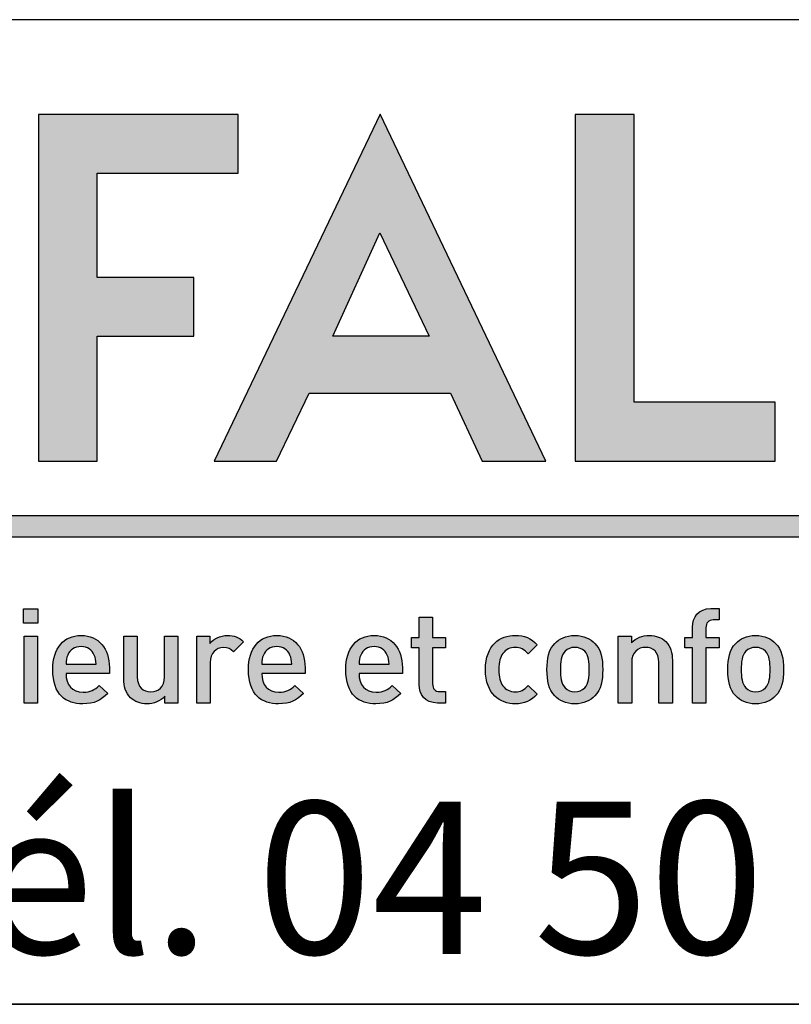
# Model space of a CAD drawing. Extents: x 30 to 602, y -121 to 863.
# Drawn here: x 537 to 569, y 39 to 80 of the extents above; entities that cross this region are included whole.
import ezdxf

# ---------------------------------------------------------------- set-up
doc = ezdxf.new("R2010")
doc.units = 0
doc.header["$LTSCALE"] = 3
doc.layers.get('0').update_dxf_attribs({"linetype": 'CONTINUOUS'})
doc.layers.add('CALQUE_1', color=7, linetype='CONTINUOUS')
doc.styles.add('SLDTEXTSTYLE2', font='TXT', dxfattribs={"width": 0.683824})

# ---------------------------------------------------------------- blocks, each defined once
blk = doc.blocks.new('BLOC1')
at = {"linetype": 'CONTINUOUS'}
for points in [[(268.634, 57.709), (268.338, 57.709), (268.338, 58.006), (268.634, 58.006)], [(268.626, 56.041), (268.346, 56.041), (268.346, 57.434), (268.626, 57.434)]]:
    blk.add_hatch(color=158, dxfattribs=at).paths.add_polyline_path(points, flags=0)
h = blk.add_hatch(color=158, dxfattribs=at)
edge = h.paths.add_edge_path(flags=0)
edge.add_spline(control_points=[(282.726, 57.773), (282.622, 57.773), (282.572, 57.712), (282.572, 57.61)], knot_values=[11, 11, 11, 11, 12, 12, 12, 12], weights=[1, 1, 1, 1], degree=3, periodic=0)
edge.add_line((282.572, 57.61), (282.572, 57.41))
edge.add_line((282.572, 57.41), (282.85, 57.41))
edge.add_line((282.85, 57.41), (282.85, 57.195))
edge.add_line((282.85, 57.195), (282.572, 57.195))
edge.add_line((282.572, 57.195), (282.572, 56.041))
edge.add_line((282.572, 56.041), (282.292, 56.041))
edge.add_line((282.292, 56.041), (282.292, 57.195))
edge.add_line((282.292, 57.195), (282.133, 57.195))
edge.add_line((282.133, 57.195), (282.133, 57.41))
edge.add_line((282.133, 57.41), (282.292, 57.41))
edge.add_line((282.292, 57.41), (282.292, 57.624))
edge.add_spline(control_points=[(282.292, 57.624), (282.292, 57.825), (282.413, 58.012), (282.674, 58.012)], knot_values=[7, 7, 7, 7, 8, 8, 8, 8], weights=[1, 1, 1, 1], degree=3, periodic=0)
edge.add_line((282.674, 58.012), (282.85, 58.012))
edge.add_line((282.85, 58.012), (282.85, 57.773))
edge.add_line((282.85, 57.773), (282.726, 57.773))
h = blk.add_hatch(color=158, dxfattribs=at)
edge = h.paths.add_edge_path(flags=0)
edge.add_spline(control_points=[(276.869, 56.443), (276.869, 56.341), (276.918, 56.28), (277.022, 56.28)], knot_values=[12, 12, 12, 12, 13, 13, 13, 13], weights=[1, 1, 1, 1], degree=3, periodic=0)
edge.add_line((277.022, 56.28), (277.138, 56.28))
edge.add_line((277.138, 56.28), (277.138, 56.041))
edge.add_line((277.138, 56.041), (276.97, 56.041))
edge.add_spline(control_points=[(276.97, 56.041), (276.709, 56.041), (276.588, 56.228), (276.588, 56.429)], knot_values=[0, 0, 0, 0, 1, 1, 1, 1], weights=[1, 1, 1, 1], degree=3, periodic=0)
edge.add_line((276.588, 56.429), (276.588, 57.195))
edge.add_line((276.588, 57.195), (276.429, 57.195))
edge.add_line((276.429, 57.195), (276.429, 57.41))
edge.add_line((276.429, 57.41), (276.588, 57.41))
edge.add_line((276.588, 57.41), (276.588, 57.833))
edge.add_line((276.588, 57.833), (276.869, 57.833))
edge.add_line((276.869, 57.833), (276.869, 57.41))
edge.add_line((276.869, 57.41), (277.138, 57.41))
edge.add_line((277.138, 57.41), (277.138, 57.195))
edge.add_line((277.138, 57.195), (276.869, 57.195))
edge.add_line((276.869, 57.195), (276.869, 56.443))
h = blk.add_hatch(color=158, dxfattribs=at)
edge = h.paths.add_edge_path(flags=0)
edge.add_spline(control_points=[(269.536, 57.451), (269.909, 57.451), (270.126, 57.176), (270.126, 56.781)], knot_values=[6, 6, 6, 6, 7, 7, 7, 7], weights=[1, 1, 1, 1], degree=3, periodic=0)
edge.add_line((270.126, 56.781), (270.126, 56.657))
edge.add_line((270.126, 56.657), (269.222, 56.657))
edge.add_spline(control_points=[(269.222, 56.657), (269.222, 56.418), (269.349, 56.267), (269.577, 56.267)], knot_values=[0, 0, 0, 0, 1, 1, 1, 1], weights=[1, 1, 1, 1], degree=3, periodic=0)
edge.add_spline(control_points=[(269.577, 56.267), (269.733, 56.267), (269.816, 56.311), (269.915, 56.41)], knot_values=[1, 1, 1, 1, 2, 2, 2, 2], weights=[1, 1, 1, 1], degree=3, periodic=0)
edge.add_line((269.915, 56.41), (270.093, 56.242))
edge.add_spline(control_points=[(270.093, 56.242), (269.95, 56.099), (269.816, 56.025), (269.571, 56.025)], knot_values=[3, 3, 3, 3, 4, 4, 4, 4], weights=[1, 1, 1, 1], degree=3, periodic=0)
edge.add_spline(control_points=[(269.571, 56.025), (269.222, 56.025), (268.945, 56.209), (268.945, 56.739)], knot_values=[4, 4, 4, 4, 5, 5, 5, 5], weights=[1, 1, 1, 1], degree=3, periodic=0)
edge.add_spline(control_points=[(268.945, 56.739), (268.945, 57.19), (269.178, 57.451), (269.536, 57.451)], knot_values=[5, 5, 5, 5, 6, 6, 6, 6], weights=[1, 1, 1, 1], degree=3, periodic=0)
edge = h.paths.add_edge_path(flags=0)
edge.add_line((269.222, 56.852), (269.849, 56.852))
edge.add_spline(control_points=[(269.849, 56.852), (269.846, 56.937), (269.838, 56.978), (269.81, 57.042)], knot_values=[4, 4, 4, 4, 5, 5, 5, 5], weights=[1, 1, 1, 1], degree=3, periodic=0)
edge.add_spline(control_points=[(269.81, 57.042), (269.766, 57.146), (269.667, 57.218), (269.536, 57.218)], knot_values=[0, 0, 0, 0, 1, 1, 1, 1], weights=[1, 1, 1, 1], degree=3, periodic=0)
edge.add_spline(control_points=[(269.536, 57.218), (269.404, 57.218), (269.302, 57.146), (269.258, 57.042)], knot_values=[1, 1, 1, 1, 2, 2, 2, 2], weights=[1, 1, 1, 1], degree=3, periodic=0)
edge.add_spline(control_points=[(269.258, 57.042), (269.231, 56.978), (269.225, 56.937), (269.222, 56.852)], knot_values=[2, 2, 2, 2, 3, 3, 3, 3], weights=[1, 1, 1, 1], degree=3, periodic=0)
h = blk.add_hatch(color=158, dxfattribs=at)
edge = h.paths.add_edge_path(flags=0)
edge.add_spline(control_points=[(270.989, 56.275), (271.146, 56.275), (271.277, 56.371), (271.277, 56.586)], knot_values=[8, 8, 8, 8, 9, 9, 9, 9], weights=[1, 1, 1, 1], degree=3, periodic=0)
edge.add_line((271.277, 56.586), (271.277, 57.434))
edge.add_line((271.277, 57.434), (271.558, 57.434))
edge.add_line((271.558, 57.434), (271.558, 56.041))
edge.add_line((271.558, 56.041), (271.283, 56.041))
edge.add_line((271.283, 56.041), (271.283, 56.182))
edge.add_spline(control_points=[(271.283, 56.182), (271.187, 56.077), (271.052, 56.025), (270.912, 56.025)], knot_values=[1, 1, 1, 1, 2, 2, 2, 2], weights=[1, 1, 1, 1], degree=3, periodic=0)
edge.add_spline(control_points=[(270.912, 56.025), (270.769, 56.025), (270.651, 56.072), (270.569, 56.151)], knot_values=[2, 2, 2, 2, 3, 3, 3, 3], weights=[1, 1, 1, 1], degree=3, periodic=0)
edge.add_spline(control_points=[(270.569, 56.151), (270.461, 56.256), (270.428, 56.388), (270.428, 56.544)], knot_values=[3, 3, 3, 3, 4, 4, 4, 4], weights=[1, 1, 1, 1], degree=3, periodic=0)
edge.add_line((270.428, 56.544), (270.428, 57.434))
edge.add_line((270.428, 57.434), (270.709, 57.434))
edge.add_line((270.709, 57.434), (270.709, 56.586))
edge.add_spline(control_points=[(270.709, 56.586), (270.709, 56.368), (270.832, 56.275), (270.989, 56.275)], knot_values=[7, 7, 7, 7, 8, 8, 8, 8], weights=[1, 1, 1, 1], degree=3, periodic=0)
h = blk.add_hatch(color=158, dxfattribs=at)
edge = h.paths.add_edge_path(flags=0)
edge.add_spline(control_points=[(272.593, 57.451), (272.728, 57.451), (272.83, 57.415), (272.926, 57.319)], knot_values=[8, 8, 8, 8, 9, 9, 9, 9], weights=[1, 1, 1, 1], degree=3, periodic=0)
edge.add_line((272.926, 57.319), (272.714, 57.108))
edge.add_spline(control_points=[(272.714, 57.108), (272.651, 57.171), (272.602, 57.201), (272.506, 57.201)], knot_values=[0, 0, 0, 0, 1, 1, 1, 1], weights=[1, 1, 1, 1], degree=3, periodic=0)
edge.add_spline(control_points=[(272.506, 57.201), (272.354, 57.201), (272.228, 57.08), (272.228, 56.888)], knot_values=[1, 1, 1, 1, 2, 2, 2, 2], weights=[1, 1, 1, 1], degree=3, periodic=0)
edge.add_line((272.228, 56.888), (272.228, 56.041))
edge.add_line((272.228, 56.041), (271.948, 56.041))
edge.add_line((271.948, 56.041), (271.948, 57.434))
edge.add_line((271.948, 57.434), (272.223, 57.434))
edge.add_line((272.223, 57.434), (272.223, 57.283))
edge.add_spline(control_points=[(272.223, 57.283), (272.294, 57.382), (272.437, 57.451), (272.593, 57.451)], knot_values=[7, 7, 7, 7, 8, 8, 8, 8], weights=[1, 1, 1, 1], degree=3, periodic=0)
h = blk.add_hatch(color=158, dxfattribs=at)
edge = h.paths.add_edge_path(flags=0)
edge.add_spline(control_points=[(273.618, 57.451), (273.992, 57.451), (274.209, 57.176), (274.209, 56.781)], knot_values=[6, 6, 6, 6, 7, 7, 7, 7], weights=[1, 1, 1, 1], degree=3, periodic=0)
edge.add_line((274.209, 56.781), (274.209, 56.657))
edge.add_line((274.209, 56.657), (273.305, 56.657))
edge.add_spline(control_points=[(273.305, 56.657), (273.305, 56.418), (273.431, 56.267), (273.659, 56.267)], knot_values=[0, 0, 0, 0, 1, 1, 1, 1], weights=[1, 1, 1, 1], degree=3, periodic=0)
edge.add_spline(control_points=[(273.659, 56.267), (273.816, 56.267), (273.899, 56.311), (273.997, 56.41)], knot_values=[1, 1, 1, 1, 2, 2, 2, 2], weights=[1, 1, 1, 1], degree=3, periodic=0)
edge.add_line((273.997, 56.41), (274.176, 56.242))
edge.add_spline(control_points=[(274.176, 56.242), (274.033, 56.099), (273.899, 56.025), (273.654, 56.025)], knot_values=[3, 3, 3, 3, 4, 4, 4, 4], weights=[1, 1, 1, 1], degree=3, periodic=0)
edge.add_spline(control_points=[(273.654, 56.025), (273.305, 56.025), (273.027, 56.209), (273.027, 56.739)], knot_values=[4, 4, 4, 4, 5, 5, 5, 5], weights=[1, 1, 1, 1], degree=3, periodic=0)
edge.add_spline(control_points=[(273.027, 56.739), (273.027, 57.19), (273.261, 57.451), (273.618, 57.451)], knot_values=[5, 5, 5, 5, 6, 6, 6, 6], weights=[1, 1, 1, 1], degree=3, periodic=0)
edge = h.paths.add_edge_path(flags=0)
edge.add_line((273.305, 56.852), (273.932, 56.852))
edge.add_spline(control_points=[(273.932, 56.852), (273.929, 56.937), (273.921, 56.978), (273.893, 57.042)], knot_values=[4, 4, 4, 4, 5, 5, 5, 5], weights=[1, 1, 1, 1], degree=3, periodic=0)
edge.add_spline(control_points=[(273.893, 57.042), (273.849, 57.146), (273.75, 57.218), (273.618, 57.218)], knot_values=[0, 0, 0, 0, 1, 1, 1, 1], weights=[1, 1, 1, 1], degree=3, periodic=0)
edge.add_spline(control_points=[(273.618, 57.218), (273.486, 57.218), (273.385, 57.146), (273.341, 57.042)], knot_values=[1, 1, 1, 1, 2, 2, 2, 2], weights=[1, 1, 1, 1], degree=3, periodic=0)
edge.add_spline(control_points=[(273.341, 57.042), (273.313, 56.978), (273.308, 56.937), (273.305, 56.852)], knot_values=[2, 2, 2, 2, 3, 3, 3, 3], weights=[1, 1, 1, 1], degree=3, periodic=0)
h = blk.add_hatch(color=158, dxfattribs=at)
edge = h.paths.add_edge_path(flags=0)
edge.add_spline(control_points=[(275.649, 57.451), (276.022, 57.451), (276.239, 57.176), (276.239, 56.781)], knot_values=[6, 6, 6, 6, 7, 7, 7, 7], weights=[1, 1, 1, 1], degree=3, periodic=0)
edge.add_line((276.239, 56.781), (276.239, 56.657))
edge.add_line((276.239, 56.657), (275.335, 56.657))
edge.add_spline(control_points=[(275.335, 56.657), (275.335, 56.418), (275.462, 56.267), (275.69, 56.267)], knot_values=[0, 0, 0, 0, 1, 1, 1, 1], weights=[1, 1, 1, 1], degree=3, periodic=0)
edge.add_spline(control_points=[(275.69, 56.267), (275.847, 56.267), (275.929, 56.311), (276.028, 56.41)], knot_values=[1, 1, 1, 1, 2, 2, 2, 2], weights=[1, 1, 1, 1], degree=3, periodic=0)
edge.add_line((276.028, 56.41), (276.206, 56.242))
edge.add_spline(control_points=[(276.206, 56.242), (276.064, 56.099), (275.929, 56.025), (275.684, 56.025)], knot_values=[3, 3, 3, 3, 4, 4, 4, 4], weights=[1, 1, 1, 1], degree=3, periodic=0)
edge.add_spline(control_points=[(275.684, 56.025), (275.335, 56.025), (275.058, 56.209), (275.058, 56.739)], knot_values=[4, 4, 4, 4, 5, 5, 5, 5], weights=[1, 1, 1, 1], degree=3, periodic=0)
edge.add_spline(control_points=[(275.058, 56.739), (275.058, 57.19), (275.291, 57.451), (275.649, 57.451)], knot_values=[5, 5, 5, 5, 6, 6, 6, 6], weights=[1, 1, 1, 1], degree=3, periodic=0)
edge = h.paths.add_edge_path(flags=0)
edge.add_line((275.335, 56.852), (275.962, 56.852))
edge.add_spline(control_points=[(275.962, 56.852), (275.959, 56.937), (275.951, 56.978), (275.923, 57.042)], knot_values=[4, 4, 4, 4, 5, 5, 5, 5], weights=[1, 1, 1, 1], degree=3, periodic=0)
edge.add_spline(control_points=[(275.923, 57.042), (275.879, 57.146), (275.781, 57.218), (275.649, 57.218)], knot_values=[0, 0, 0, 0, 1, 1, 1, 1], weights=[1, 1, 1, 1], degree=3, periodic=0)
edge.add_spline(control_points=[(275.649, 57.218), (275.517, 57.218), (275.415, 57.146), (275.371, 57.042)], knot_values=[1, 1, 1, 1, 2, 2, 2, 2], weights=[1, 1, 1, 1], degree=3, periodic=0)
edge.add_spline(control_points=[(275.371, 57.042), (275.344, 56.978), (275.338, 56.937), (275.335, 56.852)], knot_values=[2, 2, 2, 2, 3, 3, 3, 3], weights=[1, 1, 1, 1], degree=3, periodic=0)
h = blk.add_hatch(color=158, dxfattribs=at)
edge = h.paths.add_edge_path(flags=0)
edge.add_spline(control_points=[(279.053, 56.223), (278.921, 56.083), (278.786, 56.025), (278.594, 56.025)], knot_values=[11, 11, 11, 11, 12, 12, 12, 12], weights=[1, 1, 1, 1], degree=3, periodic=0)
edge.add_spline(control_points=[(278.594, 56.025), (278.281, 56.025), (277.973, 56.217), (277.973, 56.739)], knot_values=[0, 0, 0, 0, 1, 1, 1, 1], weights=[1, 1, 1, 1], degree=3, periodic=0)
edge.add_spline(control_points=[(277.973, 56.739), (277.973, 57.261), (278.281, 57.451), (278.594, 57.451)], knot_values=[1, 1, 1, 1, 2, 2, 2, 2], weights=[1, 1, 1, 1], degree=3, periodic=0)
edge.add_spline(control_points=[(278.594, 57.451), (278.786, 57.451), (278.921, 57.396), (279.053, 57.256)], knot_values=[2, 2, 2, 2, 3, 3, 3, 3], weights=[1, 1, 1, 1], degree=3, periodic=0)
edge.add_line((279.053, 57.256), (278.861, 57.069))
edge.add_spline(control_points=[(278.861, 57.069), (278.773, 57.165), (278.704, 57.201), (278.594, 57.201)], knot_values=[4, 4, 4, 4, 5, 5, 5, 5], weights=[1, 1, 1, 1], degree=3, periodic=0)
edge.add_spline(control_points=[(278.594, 57.201), (278.487, 57.201), (278.396, 57.157), (278.336, 57.077)], knot_values=[5, 5, 5, 5, 6, 6, 6, 6], weights=[1, 1, 1, 1], degree=3, periodic=0)
edge.add_spline(control_points=[(278.336, 57.077), (278.275, 57), (278.253, 56.902), (278.253, 56.739)], knot_values=[6, 6, 6, 6, 7, 7, 7, 7], weights=[1, 1, 1, 1], degree=3, periodic=0)
edge.add_spline(control_points=[(278.253, 56.739), (278.253, 56.577), (278.275, 56.476), (278.336, 56.399)], knot_values=[7, 7, 7, 7, 8, 8, 8, 8], weights=[1, 1, 1, 1], degree=3, periodic=0)
edge.add_spline(control_points=[(278.336, 56.399), (278.396, 56.319), (278.487, 56.275), (278.594, 56.275)], knot_values=[8, 8, 8, 8, 9, 9, 9, 9], weights=[1, 1, 1, 1], degree=3, periodic=0)
edge.add_spline(control_points=[(278.594, 56.275), (278.704, 56.275), (278.773, 56.311), (278.861, 56.407)], knot_values=[9, 9, 9, 9, 10, 10, 10, 10], weights=[1, 1, 1, 1], degree=3, periodic=0)
edge.add_line((278.861, 56.407), (279.053, 56.223))
h = blk.add_hatch(color=158, dxfattribs=at)
edge = h.paths.add_edge_path(flags=0)
edge.add_spline(control_points=[(280.253, 56.19), (280.163, 56.096), (280.025, 56.025), (279.836, 56.025), (279.646, 56.025), (279.512, 56.096), (279.421, 56.19)], knot_values=[0, 0, 0, 0, 1, 1, 1, 2, 2, 2, 2], weights=[1, 1, 1, 1, 1, 1, 1], degree=3, periodic=0)
edge.add_spline(control_points=[(279.421, 56.19), (279.289, 56.327), (279.256, 56.503), (279.256, 56.739), (279.256, 56.973), (279.289, 57.149), (279.421, 57.286)], knot_values=[2, 2, 2, 2, 3, 3, 3, 4, 4, 4, 4], weights=[1, 1, 1, 1, 1, 1, 1], degree=3, periodic=0)
edge.add_spline(control_points=[(279.421, 57.286), (279.512, 57.38), (279.646, 57.451), (279.836, 57.451), (280.025, 57.451), (280.163, 57.38), (280.253, 57.286)], knot_values=[4, 4, 4, 4, 5, 5, 5, 6, 6, 6, 6], weights=[1, 1, 1, 1, 1, 1, 1], degree=3, periodic=0)
edge.add_spline(control_points=[(280.253, 57.286), (280.385, 57.149), (280.418, 56.973), (280.418, 56.739), (280.418, 56.503), (280.385, 56.327), (280.253, 56.19)], knot_values=[6, 6, 6, 6, 7, 7, 7, 8, 8, 8, 8], weights=[1, 1, 1, 1, 1, 1, 1], degree=3, periodic=0)
edge = h.paths.add_edge_path(flags=0)
edge.add_spline(control_points=[(280.042, 56.357), (280.127, 56.443), (280.138, 56.588), (280.138, 56.739), (280.138, 56.89), (280.127, 57.036), (280.042, 57.121)], knot_values=[6, 6, 6, 6, 7, 7, 7, 8, 8, 8, 8], weights=[1, 1, 1, 1, 1, 1, 1], degree=3, periodic=0)
edge.add_spline(control_points=[(280.042, 57.121), (279.99, 57.174), (279.918, 57.201), (279.836, 57.201), (279.753, 57.201), (279.685, 57.174), (279.633, 57.121)], knot_values=[0, 0, 0, 0, 1, 1, 1, 2, 2, 2, 2], weights=[1, 1, 1, 1, 1, 1, 1], degree=3, periodic=0)
edge.add_spline(control_points=[(279.633, 57.121), (279.547, 57.036), (279.536, 56.89), (279.536, 56.739), (279.536, 56.588), (279.547, 56.443), (279.633, 56.357)], knot_values=[2, 2, 2, 2, 3, 3, 3, 4, 4, 4, 4], weights=[1, 1, 1, 1, 1, 1, 1], degree=3, periodic=0)
edge.add_spline(control_points=[(279.633, 56.357), (279.685, 56.305), (279.753, 56.275), (279.836, 56.275), (279.918, 56.275), (279.99, 56.305), (280.042, 56.357)], knot_values=[4, 4, 4, 4, 5, 5, 5, 6, 6, 6, 6], weights=[1, 1, 1, 1, 1, 1, 1], degree=3, periodic=0)
h = blk.add_hatch(color=158, dxfattribs=at)
edge = h.paths.add_edge_path(flags=0)
edge.add_spline(control_points=[(281.732, 57.325), (281.839, 57.22), (281.872, 57.088), (281.872, 56.932)], knot_values=[10, 10, 10, 10, 11, 11, 11, 11], weights=[1, 1, 1, 1], degree=3, periodic=0)
edge.add_line((281.872, 56.932), (281.872, 56.041))
edge.add_line((281.872, 56.041), (281.591, 56.041))
edge.add_line((281.591, 56.041), (281.591, 56.89))
edge.add_spline(control_points=[(281.591, 56.89), (281.591, 57.108), (281.468, 57.201), (281.311, 57.201)], knot_values=[1, 1, 1, 1, 2, 2, 2, 2], weights=[1, 1, 1, 1], degree=3, periodic=0)
edge.add_spline(control_points=[(281.311, 57.201), (281.155, 57.201), (281.023, 57.105), (281.023, 56.89)], knot_values=[2, 2, 2, 2, 3, 3, 3, 3], weights=[1, 1, 1, 1], degree=3, periodic=0)
edge.add_line((281.023, 56.89), (281.023, 56.041))
edge.add_line((281.023, 56.041), (280.742, 56.041))
edge.add_line((280.742, 56.041), (280.742, 57.434))
edge.add_line((280.742, 57.434), (281.017, 57.434))
edge.add_line((281.017, 57.434), (281.017, 57.294))
edge.add_spline(control_points=[(281.017, 57.294), (281.113, 57.399), (281.248, 57.451), (281.388, 57.451)], knot_values=[8, 8, 8, 8, 9, 9, 9, 9], weights=[1, 1, 1, 1], degree=3, periodic=0)
edge.add_spline(control_points=[(281.388, 57.451), (281.531, 57.451), (281.649, 57.404), (281.732, 57.325)], knot_values=[9, 9, 9, 9, 10, 10, 10, 10], weights=[1, 1, 1, 1], degree=3, periodic=0)
h = blk.add_hatch(color=158, dxfattribs=at)
edge = h.paths.add_edge_path(flags=0)
edge.add_spline(control_points=[(284.026, 56.19), (283.935, 56.096), (283.798, 56.025), (283.608, 56.025), (283.419, 56.025), (283.284, 56.096), (283.193, 56.19)], knot_values=[0, 0, 0, 0, 1, 1, 1, 2, 2, 2, 2], weights=[1, 1, 1, 1, 1, 1, 1], degree=3, periodic=0)
edge.add_spline(control_points=[(283.193, 56.19), (283.062, 56.327), (283.029, 56.503), (283.029, 56.739), (283.029, 56.973), (283.062, 57.149), (283.193, 57.286)], knot_values=[2, 2, 2, 2, 3, 3, 3, 4, 4, 4, 4], weights=[1, 1, 1, 1, 1, 1, 1], degree=3, periodic=0)
edge.add_spline(control_points=[(283.193, 57.286), (283.284, 57.38), (283.419, 57.451), (283.608, 57.451), (283.798, 57.451), (283.935, 57.38), (284.026, 57.286)], knot_values=[4, 4, 4, 4, 5, 5, 5, 6, 6, 6, 6], weights=[1, 1, 1, 1, 1, 1, 1], degree=3, periodic=0)
edge.add_spline(control_points=[(284.026, 57.286), (284.158, 57.149), (284.191, 56.973), (284.191, 56.739), (284.191, 56.503), (284.158, 56.327), (284.026, 56.19)], knot_values=[6, 6, 6, 6, 7, 7, 7, 8, 8, 8, 8], weights=[1, 1, 1, 1, 1, 1, 1], degree=3, periodic=0)
edge = h.paths.add_edge_path(flags=0)
edge.add_spline(control_points=[(283.405, 57.121), (283.32, 57.036), (283.309, 56.89), (283.309, 56.739), (283.309, 56.588), (283.32, 56.443), (283.405, 56.357), (283.457, 56.305), (283.526, 56.275), (283.608, 56.275), (283.691, 56.275), (283.762, 56.305), (283.814, 56.357), (283.9, 56.443), (283.91, 56.588), (283.91, 56.739), (283.91, 56.89), (283.9, 57.036), (283.814, 57.121)], knot_values=[2, 2, 2, 2, 3, 3, 3, 4, 4, 4, 5, 5, 5, 6, 6, 6, 7, 7, 7, 8, 8, 8, 8], weights=[1, 1, 1, 1, 1, 1, 1, 1, 1, 1, 1, 1, 1, 1, 1, 1, 1, 1, 1], degree=3, periodic=0)
edge.add_spline(control_points=[(283.814, 57.121), (283.762, 57.174), (283.691, 57.201), (283.608, 57.201), (283.526, 57.201), (283.457, 57.174), (283.405, 57.121)], knot_values=[0, 0, 0, 0, 1, 1, 1, 2, 2, 2, 2], weights=[1, 1, 1, 1, 1, 1, 1], degree=3, periodic=0)
at = {"layer": 'CALQUE_1'}
for color, points in [(158, [(269.875, 67.089), (272.815, 67.089), (272.815, 68.312), (268.647, 68.312), (268.647, 61.086), (269.875, 61.086), (269.874, 63.687), (271.886, 63.687), (271.886, 64.916), (269.875, 64.916)]), (158, [(284.015, 62.314), (281.075, 62.314), (281.075, 68.311), (279.847, 68.311), (279.847, 61.086), (280.112, 61.086), (284.015, 61.086)]), (41, [(297.61, 59.947), (236.6, 59.947), (236.6, 59.508), (297.61, 59.508)])]:
    blk.add_hatch(color=color, dxfattribs=at).paths.add_polyline_path(points, flags=0)
h = blk.add_hatch(color=158, dxfattribs=at)
h.paths.add_polyline_path([(279.229, 61.084), (275.773, 68.315), (272.314, 61.084), (273.61, 61.084), (274.297, 62.499), (277.244, 62.499), (277.905, 61.085)], flags=0)
h.paths.add_polyline_path([(275.772, 65.844), (276.796, 63.689), (274.785, 63.687)], flags=0)
for p, q in [((272.815, 68.312), (268.647, 68.312)), ((268.647, 68.312), (268.647, 61.086)), ((275.773, 68.315), (272.314, 61.084)), ((272.815, 67.089), (272.815, 68.312)), ((279.229, 61.084), (275.773, 68.315)), ((281.075, 68.311), (279.847, 68.311)), ((279.847, 68.311), (279.847, 61.086)), ((281.075, 62.314), (281.075, 68.311)), ((269.875, 64.916), (269.875, 67.089)), ((269.875, 67.089), (272.815, 67.089)), ((274.785, 63.687), (275.772, 65.844)), ((275.772, 65.844), (276.796, 63.689)), ((271.886, 64.916), (269.875, 64.916)), ((271.886, 63.687), (271.886, 64.916)), ((269.875, 61.086), (269.874, 63.687)), ((269.874, 63.687), (271.886, 63.687)), ((276.796, 63.689), (274.785, 63.687)), ((273.61, 61.084), (274.297, 62.499)), ((274.297, 62.499), (277.244, 62.499)), ((277.244, 62.499), (277.905, 61.085)), ((284.015, 62.314), (281.075, 62.314)), ((284.015, 61.086), (284.015, 62.314)), ((268.647, 61.086), (269.875, 61.086)), ((272.314, 61.084), (273.61, 61.084)), ((277.905, 61.085), (279.229, 61.084)), ((279.847, 61.086), (280.112, 61.086)), ((280.112, 61.086), (284.015, 61.086)), ((297.61, 59.947), (236.6, 59.947)), ((236.6, 59.508), (297.61, 59.508)), ((268.338, 57.709), (268.338, 58.006)), ((268.338, 58.006), (268.634, 58.006)), ((268.634, 58.006), (268.634, 57.709)), ((282.674, 58.012), (282.85, 58.012)), ((282.85, 58.012), (282.85, 57.773)), ((268.634, 57.709), (268.338, 57.709)), ((276.588, 57.41), (276.588, 57.833)), ((276.588, 57.833), (276.869, 57.833)), ((276.869, 57.833), (276.869, 57.41)), ((282.85, 57.773), (282.726, 57.773)), ((282.292, 57.41), (282.292, 57.624)), ((282.572, 57.61), (282.572, 57.41)), ((268.346, 56.041), (268.346, 57.434)), ((268.346, 57.434), (268.626, 57.434)), ((268.626, 57.434), (268.626, 56.041)), ((270.428, 56.544), (270.428, 57.434)), ((270.428, 57.434), (270.709, 57.434)), ((270.709, 57.434), (270.709, 56.586)), ((271.277, 56.586), (271.277, 57.434)), ((271.277, 57.434), (271.558, 57.434)), ((271.558, 57.434), (271.558, 56.041)), ((271.948, 56.041), (271.948, 57.434)), ((271.948, 57.434), (272.223, 57.434)), ((272.223, 57.434), (272.223, 57.283)), ((272.926, 57.319), (272.714, 57.108)), ((276.429, 57.195), (276.429, 57.41)), ((276.429, 57.41), (276.588, 57.41)), ((276.869, 57.41), (277.138, 57.41)), ((277.138, 57.41), (277.138, 57.195)), ((280.742, 56.041), (280.742, 57.434)), ((280.742, 57.434), (281.017, 57.434)), ((281.017, 57.434), (281.017, 57.294)), ((282.133, 57.195), (282.133, 57.41)), ((282.133, 57.41), (282.292, 57.41)), ((282.572, 57.41), (282.85, 57.41)), ((282.85, 57.41), (282.85, 57.195)), ((276.588, 57.195), (276.429, 57.195)), ((276.588, 56.429), (276.588, 57.195)), ((277.138, 57.195), (276.869, 57.195)), ((276.869, 57.195), (276.869, 56.443)), ((279.053, 57.256), (278.861, 57.069)), ((282.292, 57.195), (282.133, 57.195)), ((282.292, 56.041), (282.292, 57.195)), ((282.572, 57.195), (282.572, 56.041)), ((282.85, 57.195), (282.572, 57.195)), ((272.228, 56.888), (272.228, 56.041)), ((281.023, 56.89), (281.023, 56.041)), ((281.591, 56.041), (281.591, 56.89)), ((281.872, 56.932), (281.872, 56.041)), ((269.222, 56.852), (269.849, 56.852)), ((270.126, 56.657), (269.222, 56.657)), ((270.126, 56.781), (270.126, 56.657)), ((273.305, 56.852), (273.932, 56.852)), ((274.209, 56.657), (273.305, 56.657)), ((274.209, 56.781), (274.209, 56.657)), ((275.335, 56.852), (275.962, 56.852)), ((276.239, 56.657), (275.335, 56.657)), ((276.239, 56.781), (276.239, 56.657)), ((269.915, 56.41), (270.093, 56.242)), ((273.997, 56.41), (274.176, 56.242)), ((276.028, 56.41), (276.206, 56.242)), ((277.022, 56.28), (277.138, 56.28)), ((277.138, 56.28), (277.138, 56.041)), ((278.861, 56.407), (279.053, 56.223)), ((268.626, 56.041), (268.346, 56.041)), ((271.283, 56.041), (271.283, 56.182)), ((271.558, 56.041), (271.283, 56.041)), ((272.228, 56.041), (271.948, 56.041)), ((277.138, 56.041), (276.97, 56.041)), ((281.023, 56.041), (280.742, 56.041)), ((281.872, 56.041), (281.591, 56.041)), ((282.572, 56.041), (282.292, 56.041))]:
    blk.add_line(p, q, dxfattribs=at)
for points in [[(282.292, 57.624), (282.292, 57.825), (282.413, 58.012), (282.674, 58.012)], [(282.726, 57.773), (282.622, 57.773), (282.572, 57.712), (282.572, 57.61)], [(268.945, 56.739), (268.945, 57.19), (269.178, 57.451), (269.536, 57.451)], [(269.536, 57.451), (269.909, 57.451), (270.126, 57.176), (270.126, 56.781)], [(272.223, 57.283), (272.294, 57.382), (272.437, 57.451), (272.593, 57.451)], [(272.593, 57.451), (272.728, 57.451), (272.83, 57.415), (272.926, 57.319)], [(273.027, 56.739), (273.027, 57.19), (273.261, 57.451), (273.618, 57.451)], [(273.618, 57.451), (273.992, 57.451), (274.209, 57.176), (274.209, 56.781)], [(275.058, 56.739), (275.058, 57.19), (275.291, 57.451), (275.649, 57.451)], [(275.649, 57.451), (276.022, 57.451), (276.239, 57.176), (276.239, 56.781)], [(277.973, 56.739), (277.973, 57.261), (278.281, 57.451), (278.594, 57.451)], [(278.594, 57.451), (278.786, 57.451), (278.921, 57.396), (279.053, 57.256)], [(281.017, 57.294), (281.113, 57.399), (281.248, 57.451), (281.388, 57.451)], [(281.388, 57.451), (281.531, 57.451), (281.649, 57.404), (281.732, 57.325)], [(281.732, 57.325), (281.839, 57.22), (281.872, 57.088), (281.872, 56.932)], [(269.536, 57.218), (269.404, 57.218), (269.302, 57.146), (269.258, 57.042)], [(269.81, 57.042), (269.766, 57.146), (269.667, 57.218), (269.536, 57.218)], [(272.506, 57.201), (272.354, 57.201), (272.228, 57.08), (272.228, 56.888)], [(272.714, 57.108), (272.651, 57.171), (272.602, 57.201), (272.506, 57.201)], [(273.618, 57.218), (273.486, 57.218), (273.385, 57.146), (273.341, 57.042)], [(273.893, 57.042), (273.849, 57.146), (273.75, 57.218), (273.618, 57.218)], [(275.649, 57.218), (275.517, 57.218), (275.415, 57.146), (275.371, 57.042)], [(275.923, 57.042), (275.879, 57.146), (275.781, 57.218), (275.649, 57.218)], [(278.336, 57.077), (278.275, 57), (278.253, 56.902), (278.253, 56.739)], [(278.594, 57.201), (278.487, 57.201), (278.396, 57.157), (278.336, 57.077)], [(278.861, 57.069), (278.773, 57.165), (278.704, 57.201), (278.594, 57.201)], [(281.311, 57.201), (281.155, 57.201), (281.023, 57.105), (281.023, 56.89)], [(281.591, 56.89), (281.591, 57.108), (281.468, 57.201), (281.311, 57.201)], [(269.258, 57.042), (269.231, 56.978), (269.225, 56.937), (269.222, 56.852)], [(269.849, 56.852), (269.846, 56.937), (269.838, 56.978), (269.81, 57.042)], [(273.341, 57.042), (273.313, 56.978), (273.308, 56.937), (273.305, 56.852)], [(273.932, 56.852), (273.929, 56.937), (273.921, 56.978), (273.893, 57.042)], [(275.371, 57.042), (275.344, 56.978), (275.338, 56.937), (275.335, 56.852)], [(275.962, 56.852), (275.959, 56.937), (275.951, 56.978), (275.923, 57.042)], [(269.571, 56.025), (269.222, 56.025), (268.945, 56.209), (268.945, 56.739)], [(269.222, 56.657), (269.222, 56.418), (269.349, 56.267), (269.577, 56.267)], [(273.654, 56.025), (273.305, 56.025), (273.027, 56.209), (273.027, 56.739)], [(273.305, 56.657), (273.305, 56.418), (273.431, 56.267), (273.659, 56.267)], [(275.684, 56.025), (275.335, 56.025), (275.058, 56.209), (275.058, 56.739)], [(275.335, 56.657), (275.335, 56.418), (275.462, 56.267), (275.69, 56.267)], [(278.594, 56.025), (278.281, 56.025), (277.973, 56.217), (277.973, 56.739)], [(278.253, 56.739), (278.253, 56.577), (278.275, 56.476), (278.336, 56.399)], [(270.569, 56.151), (270.461, 56.256), (270.428, 56.388), (270.428, 56.544)], [(270.709, 56.586), (270.709, 56.368), (270.832, 56.275), (270.989, 56.275)], [(270.989, 56.275), (271.146, 56.275), (271.277, 56.371), (271.277, 56.586)], [(269.577, 56.267), (269.733, 56.267), (269.816, 56.311), (269.915, 56.41)], [(273.659, 56.267), (273.816, 56.267), (273.899, 56.311), (273.997, 56.41)], [(275.69, 56.267), (275.847, 56.267), (275.929, 56.311), (276.028, 56.41)], [(276.97, 56.041), (276.709, 56.041), (276.588, 56.228), (276.588, 56.429)], [(276.869, 56.443), (276.869, 56.341), (276.918, 56.28), (277.022, 56.28)], [(278.336, 56.399), (278.396, 56.319), (278.487, 56.275), (278.594, 56.275)], [(278.594, 56.275), (278.704, 56.275), (278.773, 56.311), (278.861, 56.407)], [(270.093, 56.242), (269.95, 56.099), (269.816, 56.025), (269.571, 56.025)], [(270.912, 56.025), (270.769, 56.025), (270.651, 56.072), (270.569, 56.151)], [(271.283, 56.182), (271.187, 56.077), (271.052, 56.025), (270.912, 56.025)], [(274.176, 56.242), (274.033, 56.099), (273.899, 56.025), (273.654, 56.025)], [(276.206, 56.242), (276.064, 56.099), (275.929, 56.025), (275.684, 56.025)], [(279.053, 56.223), (278.921, 56.083), (278.786, 56.025), (278.594, 56.025)]]:
    blk.add_open_spline(points, degree=3, dxfattribs=at)
for points, knots in [([(279.421, 56.19), (279.289, 56.327), (279.256, 56.503), (279.256, 56.739), (279.256, 56.973), (279.289, 57.149), (279.421, 57.286)], [2, 2, 2, 2, 3, 3, 3, 4, 4, 4, 4]), ([(279.421, 57.286), (279.512, 57.38), (279.646, 57.451), (279.836, 57.451), (280.025, 57.451), (280.163, 57.38), (280.253, 57.286)], [4, 4, 4, 4, 5, 5, 5, 6, 6, 6, 6]), ([(280.253, 57.286), (280.385, 57.149), (280.418, 56.973), (280.418, 56.739), (280.418, 56.503), (280.385, 56.327), (280.253, 56.19)], [6, 6, 6, 6, 7, 7, 7, 8, 8, 8, 8]), ([(283.193, 56.19), (283.062, 56.327), (283.029, 56.503), (283.029, 56.739), (283.029, 56.973), (283.062, 57.149), (283.193, 57.286)], [2, 2, 2, 2, 3, 3, 3, 4, 4, 4, 4]), ([(283.193, 57.286), (283.284, 57.38), (283.419, 57.451), (283.608, 57.451), (283.798, 57.451), (283.935, 57.38), (284.026, 57.286)], [4, 4, 4, 4, 5, 5, 5, 6, 6, 6, 6]), ([(284.026, 57.286), (284.158, 57.149), (284.191, 56.973), (284.191, 56.739), (284.191, 56.503), (284.158, 56.327), (284.026, 56.19)], [6, 6, 6, 6, 7, 7, 7, 8, 8, 8, 8]), ([(279.633, 57.121), (279.547, 57.036), (279.536, 56.89), (279.536, 56.739), (279.536, 56.588), (279.547, 56.443), (279.633, 56.357)], [2, 2, 2, 2, 3, 3, 3, 4, 4, 4, 4]), ([(280.042, 57.121), (279.99, 57.174), (279.918, 57.201), (279.836, 57.201), (279.753, 57.201), (279.685, 57.174), (279.633, 57.121)], [0, 0, 0, 0, 1, 1, 1, 2, 2, 2, 2]), ([(280.042, 56.357), (280.127, 56.443), (280.138, 56.588), (280.138, 56.739), (280.138, 56.89), (280.127, 57.036), (280.042, 57.121)], [6, 6, 6, 6, 7, 7, 7, 8, 8, 8, 8]), ([(283.405, 57.121), (283.32, 57.036), (283.309, 56.89), (283.309, 56.739), (283.309, 56.588), (283.32, 56.443), (283.405, 56.357), (283.457, 56.305), (283.526, 56.275), (283.608, 56.275), (283.691, 56.275), (283.762, 56.305), (283.814, 56.357), (283.9, 56.443), (283.91, 56.588), (283.91, 56.739), (283.91, 56.89), (283.9, 57.036), (283.814, 57.121)], [2, 2, 2, 2, 3, 3, 3, 4, 4, 4, 5, 5, 5, 6, 6, 6, 7, 7, 7, 8, 8, 8, 8]), ([(283.814, 57.121), (283.762, 57.174), (283.691, 57.201), (283.608, 57.201), (283.526, 57.201), (283.457, 57.174), (283.405, 57.121)], [0, 0, 0, 0, 1, 1, 1, 2, 2, 2, 2]), ([(279.633, 56.357), (279.685, 56.305), (279.753, 56.275), (279.836, 56.275), (279.918, 56.275), (279.99, 56.305), (280.042, 56.357)], [4, 4, 4, 4, 5, 5, 5, 6, 6, 6, 6]), ([(280.253, 56.19), (280.163, 56.096), (280.025, 56.025), (279.836, 56.025), (279.646, 56.025), (279.512, 56.096), (279.421, 56.19)], [0, 0, 0, 0, 1, 1, 1, 2, 2, 2, 2]), ([(284.026, 56.19), (283.935, 56.096), (283.798, 56.025), (283.608, 56.025), (283.419, 56.025), (283.284, 56.096), (283.193, 56.19)], [0, 0, 0, 0, 1, 1, 1, 2, 2, 2, 2])]:
    blk.add_open_spline(points, degree=3, knots=knots, dxfattribs=at)

msp = doc.modelspace()

# ---------------------------------------------------------------- linework, layer by layer
at = {"color": 7, "linetype": 'CONTINUOUS'}
for p, q in [((600, 80.054), (30, 80.054)), ((600, 39), (30, 39)), ((30, 39), (600, 39))]:
    msp.add_line(p, q, dxfattribs=at)

# ---------------------------------------------------------------- block references
at = {"color": 7, "linetype": 'CONTINUOUS', "xscale": 2, "yscale": 2, "zscale": 2}
msp.add_blockref('BLOC1', (0.533, -60.521), dxfattribs=at)

# ---------------------------------------------------------------- texts
at = {"color": 7, "linetype": 'CONTINUOUS', "insert": (468.911, 47.451), "char_height": 6.35, "attachment_point": 1, "style": 'SLDTEXTSTYLE2'}
msp.add_mtext('74 300 THYEZ - Tél. 04 50 98 42 27', dxfattribs=at)

doc.saveas('drawing.dxf')
